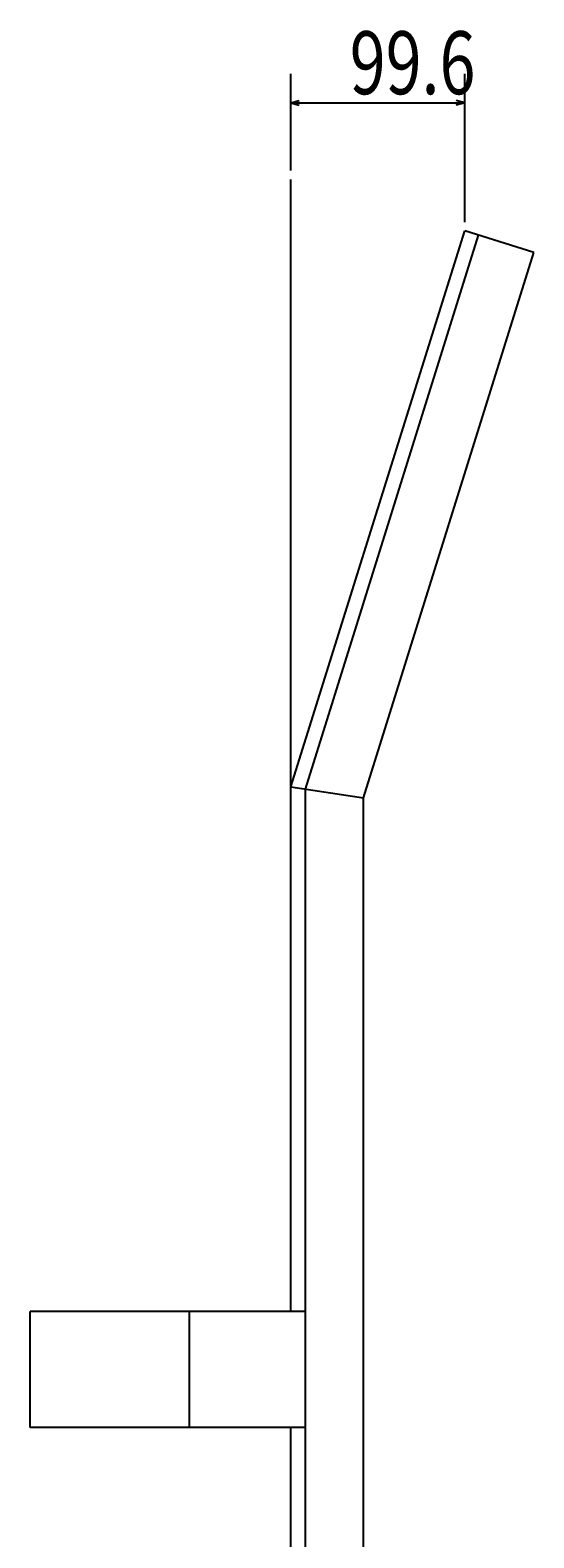
# Model space of a CAD drawing. Extents: x -47 to 4267, y 6705 to 10366.
# Drawn here: x 1756 to 2045, y 8510 to 9373 of the extents above; entities that cross this region are included whole.
import ezdxf
from ezdxf.enums import TextEntityAlignment as Align

# ---------------------------------------------------------------- set-up
doc = ezdxf.new("R2010")
doc.units = 0
doc.header["$LTSCALE"] = 15
doc.layers.add('CSLAYER3', color=7, linetype='CONTINUOUS')
doc.styles.add('FX_FONT', font='monotxt', dxfattribs={"height": 1, "bigfont": 'bigfont'})
doc.dimstyles.get("Standard").update_dxf_attribs({"dimtxt": 2.5, "dimasz": 2.5, "dimexe": 1.25, "dimexo": 0.625, "dimtad": 1, "dimcen": 2.5, "dimazin": 3, "dimtfac": 1, "dimtmove": 0, "dimatfit": 3})

# ---------------------------------------------------------------- blocks, each defined once
blk = doc.blocks.new('*D0000')
at = {"layer": 'CSLAYER3', "color": 7, "linetype": 'CONTINUOUS'}
for p, q in [((1905.557749, 9292.56626), (1905.557749, 9347.942037)), ((2005.157749, 9263.093798), (2005.157749, 9347.942037)), ((1905.557749, 9331.342037), (1910.387378, 9332.636132)), ((1905.557749, 9331.342037), (2005.157749, 9331.342037)), ((1905.557749, 9331.342037), (1910.387378, 9330.047942)), ((2005.157749, 9331.342037), (2000.32812, 9332.636132)), ((2005.157749, 9331.342037), (2000.32812, 9330.047942))]:
    blk.add_line(p, q, dxfattribs=at)
at = {"layer": 'CSLAYER3', "color": 7, "style": 'FX_FONT', "width": 0.545455}
blk.add_text('99.6', height=35.999893, dxfattribs=at).set_placement((1939.278427, 9336.322266), (2011.278214, 9336.322266), align=Align.FIT)

msp = doc.modelspace()

# ---------------------------------------------------------------- linework, layer by layer
at = {"layer": 'CSLAYER3', "color": 7, "linetype": 'CONTINUOUS'}
msp.add_line((1905.557749, 8939.950964), (1905.557749, 9287.58626), dxfattribs=at)
at = {"layer": 'CSLAYER3', "color": 3, "linetype": 'CONTINUOUS'}
for p, q in [((1905.557749, 8939.950964), (2005.157749, 9258.113798)), ((1913.857749, 8938.682177), (2013.078698, 9255.634167)), ((2044.762493, 9245.715642), (2005.157749, 9258.113798)), ((1947.057749, 8933.607026), (2044.762493, 9245.715642)), ((1905.557749, 8639.762679), (1905.557749, 8939.950964)), ((1905.557749, 8939.950964), (1947.057749, 8933.607026)), ((1913.857749, 8274.554672), (1913.857749, 8938.682177)), ((1947.057749, 8280.075785), (1947.057749, 8933.607026)), ((1756.157749, 8573.362679), (1756.157749, 8639.762679)), ((1913.857749, 8639.762679), (1756.157749, 8639.762679)), ((1847.457749, 8573.362679), (1847.457749, 8639.762679)), ((1913.857749, 8573.362679), (1756.157749, 8573.362679)), ((1905.557749, 8273.174394), (1905.557749, 8573.362679))]:
    msp.add_line(p, q, dxfattribs=at)

# ---------------------------------------------------------------- dimensions: what is measured, and where the dimension line sits
at = {"layer": 'CSLAYER3', "color": 7}
dim = msp.add_linear_dim(base=(2005.157749, 9331.342037), p1=(1905.557749, 9287.58626), p2=(2005.157749, 9258.113798), dimstyle='Standard', dxfattribs=at)
dim.commit()
dim.dimension.update_dxf_attribs({"geometry": '*D0000', "text_midpoint": (1975.27832, 9336.322266)})

doc.saveas('drawing.dxf')
